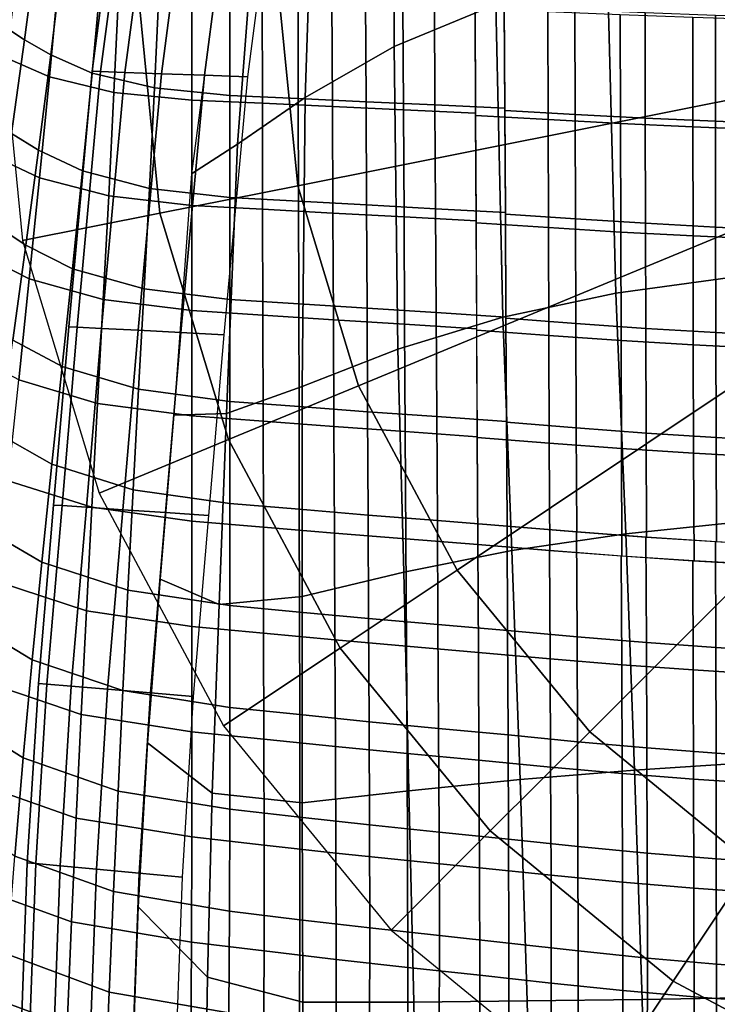
# Model space of a CAD drawing. Units: inches. Extents: x -12.8 to 12.8, y -10.4 to 13.8.
# Drawn here: x -8.5 to -4, y -6.6 to -0.3 of the extents above; entities that cross this region are included whole.
import ezdxf

# ---------------------------------------------------------------- set-up
doc = ezdxf.new("R2010")
doc.units = ezdxf.units.IN
doc.header["$MEASUREMENT"] = 0
doc.layers.add('Knoll Studio Chair', color=2, linetype='Continuous')
doc.layers.add('Knoll Studio Chair Cushion', color=2, linetype='Continuous')

msp = doc.modelspace()

# ---------------------------------------------------------------- linework, layer by layer
at = {"layer": 'Knoll Studio Chair'}
for points in [[(-8.4973, 0.2838, 18.7558), (-8.3651, 0.202, 17.9498), (-8.4437, -0.3972, 17.892), (-8.578, -0.3097, 18.7079)], [(-8.3651, 0.202, 17.9498), (-8.2029, 0.1152, 17.1552), (-8.2762, -0.4943, 17.0895), (-8.4437, -0.3972, 17.892)], [(-8.4816, 0.1136, 16.6086), (-8.2248, 0.0119, 15.8289), (-8.2843, -0.6354, 15.7611), (-8.5573, -0.5155, 16.5408)], [(-8.2029, 0.1152, 17.1552), (-7.9541, 0.0167, 16.3998), (-8.0118, -0.6104, 16.3342), (-8.2762, -0.4943, 17.0895)], [(-8.2248, 0.0119, 15.8289), (-7.8406, -0.0698, 15.1237), (-7.8722, -0.7337, 15.0694), (-8.2843, -0.6354, 15.7611)], [(-7.9541, 0.0167, 16.3998), (-7.582, -0.0625, 15.7167), (-7.6125, -0.7056, 15.6641), (-8.0118, -0.6104, 16.3342)], [(-3.1801, 0, 0.9375), (-6.827, 0, 0.3511), (-6.6958, -1.3319, 0.3511), (-3.119, -0.6204, 0.9375)], [(-7.7262, 0, 0.1806), (-8.6234, 0), (-8.4577, -1.6823), (-7.5777, -1.5073, 0.1806)], [(-6.827, 0, 0.3511), (-7.7262, 0, 0.1806), (-7.5777, -1.5073, 0.1806), (-6.6958, -1.3319, 0.3511)], [(-7.582, -0.0625, 15.7167), (-7.1305, -0.102, 15.0916), (-7.1305, -0.7543, 15.0599), (-7.6125, -0.7056, 15.6641)], [(-7.8406, -0.0698, 15.1237), (-7.3746, -0.1106, 14.4785), (-7.3746, -0.784, 14.4457), (-7.8722, -0.7337, 15.0694)], [(-6.9237, -0.1261, 14.3622), (-6.9222, -0.8038, 14.3393), (-7.3746, -0.784, 14.4457), (-7.3746, -0.1106, 14.4785)], [(-6.6936, -0.117, 14.9789), (-6.6923, -0.7735, 14.9568), (-7.1305, -0.7543, 15.0599), (-7.1305, -0.102, 15.0916)], [(-6.4772, -0.1427, 14.2417), (-6.4743, -0.8244, 14.2293), (-6.9222, -0.8038, 14.3393), (-6.9237, -0.1261, 14.3622)], [(-6.2612, -0.1331, 14.8623), (-6.2583, -0.7935, 14.8502), (-6.6923, -0.7735, 14.9568), (-6.6936, -0.117, 14.9789)], [(-6.0228, -0.1602, 14.157), (-6.0193, -0.8456, 14.1521), (-6.4743, -0.8244, 14.2293), (-6.4772, -0.1427, 14.2417)], [(-5.821, -0.15, 14.7802), (-5.8175, -0.814, 14.7754), (-6.2583, -0.7935, 14.8502), (-6.2612, -0.1331, 14.8623)], [(-5.5612, -0.1786, 14.0946), (-5.5579, -0.8675, 14.093), (-6.0193, -0.8456, 14.1521), (-6.0228, -0.1602, 14.157)], [(-5.3738, -0.1678, 14.7197), (-5.3706, -0.8352, 14.7182), (-5.8175, -0.814, 14.7754), (-5.821, -0.15, 14.7802)], [(-4.9211, -0.8748, 14.7072), (-5.3705, -0.8493, 14.7189), (-5.3737, -0.1833, 14.7197), (-4.9231, -0.204, 14.7064)], [(-5.0939, -0.9084, 14.0817), (-5.5578, -0.8821, 14.0937), (-5.5611, -0.1945, 14.0945), (-5.096, -0.2159, 14.0808)], [(-4.6302, -0.9331, 14.0781), (-5.0939, -0.9084, 14.0817), (-5.096, -0.2159, 14.0808), (-4.6312, -0.236, 14.0766)], [(-4.4718, -0.8988, 14.7038), (-4.9211, -0.8748, 14.7072), (-4.9231, -0.204, 14.7064), (-4.4728, -0.2234, 14.7023)], [(-4.1665, -0.9542, 14.0775), (-4.6302, -0.9331, 14.0781), (-4.6312, -0.236, 14.0766), (-4.1668, -0.2531, 14.0757)], [(-4.0226, -0.9193, 14.7032), (-4.4718, -0.8988, 14.7038), (-4.4728, -0.2234, 14.7023), (-4.0229, -0.2401, 14.7014)], [(-3.5736, -0.9374, 14.7033), (-4.0226, -0.9193, 14.7032), (-4.0229, -0.2401, 14.7014), (-3.5733, -0.2548, 14.7014)], [(-8.578, -0.3097, 18.7079), (-8.4437, -0.3972, 17.892), (-8.5276, -0.9963, 17.8377), (-8.6641, -0.9042, 18.6636)], [(-3.7029, -0.973, 14.0776), (-4.1665, -0.9542, 14.0775), (-4.1668, -0.2531, 14.0757), (-3.7027, -0.2683, 14.0757)], [(-8.4437, -0.3972, 17.892), (-8.2762, -0.4943, 17.0895), (-8.3547, -1.103, 17.0273), (-8.5276, -0.9963, 17.8377)], [(-8.2762, -0.4943, 17.0895), (-8.0118, -0.6104, 16.3342), (-8.0734, -1.2369, 16.2726), (-8.3547, -1.103, 17.0273)], [(-8.5573, -0.5155, 16.5408), (-8.2843, -0.6354, 15.7611), (-8.3479, -1.2821, 15.6975), (-8.6383, -1.1439, 16.4766)], [(-8.0118, -0.6104, 16.3342), (-7.6125, -0.7056, 15.6641), (-7.6452, -1.3486, 15.6166), (-8.0734, -1.2369, 16.2726)], [(-3.119, -0.6204, 0.9375), (-6.6958, -1.3319, 0.3511), (-6.3073, -2.6126, 0.3511), (-2.938, -1.217, 0.9375)], [(-8.2843, -0.6354, 15.7611), (-7.8722, -0.7337, 15.0694), (-7.9059, -1.3974, 15.0204), (-8.3479, -1.2821, 15.6975)], [(-7.8722, -0.7337, 15.0694), (-7.3746, -0.784, 14.4457), (-7.3746, -1.4576, 14.4199), (-7.9059, -1.3974, 15.0204)], [(-7.6125, -0.7056, 15.6641), (-7.1305, -0.7543, 15.0599), (-7.1305, -1.4069, 15.0349), (-7.6452, -1.3486, 15.6166)], [(-6.6923, -0.7735, 14.9568), (-6.6908, -1.4305, 14.9419), (-7.1305, -1.4069, 15.0349), (-7.1305, -0.7543, 15.0599)], [(-6.9222, -0.8038, 14.3393), (-6.9207, -1.482, 14.3239), (-7.3746, -1.4576, 14.4199), (-7.3746, -0.784, 14.4457)], [(-6.4743, -0.8244, 14.2293), (-6.4711, -1.5069, 14.2247), (-6.9207, -1.482, 14.3239), (-6.9222, -0.8038, 14.3393)], [(-6.2583, -0.7935, 14.8502), (-6.2553, -1.4546, 14.8458), (-6.6908, -1.4305, 14.9419), (-6.6923, -0.7735, 14.9568)], [(-5.8175, -0.814, 14.7754), (-5.8139, -1.4788, 14.7784), (-6.2553, -1.4546, 14.8458), (-6.2583, -0.7935, 14.8502)], [(-5.3706, -0.8352, 14.7182), (-5.3671, -1.5035, 14.753), (-5.8139, -1.4788, 14.7784), (-5.8175, -0.814, 14.7754)], [(-6.0193, -0.8456, 14.1521), (-6.0155, -1.5319, 14.1551), (-6.4711, -1.5069, 14.2247), (-6.4743, -0.8244, 14.2293)], [(-5.5579, -0.8675, 14.093), (-5.5544, -1.5573, 14.129), (-6.0155, -1.5319, 14.1551), (-6.0193, -0.8456, 14.1521)], [(-5.0915, -1.5995, 14.1187), (-5.5543, -1.5687, 14.1292), (-5.5578, -0.8821, 14.0937), (-5.0939, -0.9084, 14.0817)], [(-4.9188, -1.5443, 14.7431), (-5.3671, -1.5145, 14.7533), (-5.3705, -0.8493, 14.7189), (-4.9211, -0.8748, 14.7072)], [(-4.4704, -1.5723, 14.7402), (-4.9188, -1.5443, 14.7431), (-4.9211, -0.8748, 14.7072), (-4.4718, -0.8988, 14.7038)], [(-4.6287, -1.6283, 14.1158), (-5.0915, -1.5995, 14.1187), (-5.0939, -0.9084, 14.0817), (-4.6302, -0.9331, 14.0781)], [(-4.1657, -1.653, 14.1154), (-4.6287, -1.6283, 14.1158), (-4.6302, -0.9331, 14.0781), (-4.1665, -0.9542, 14.0775)], [(-4.0219, -1.5962, 14.7399), (-4.4704, -1.5723, 14.7402), (-4.4718, -0.8988, 14.7038), (-4.0226, -0.9193, 14.7032)], [(-3.5733, -1.6174, 14.74), (-4.0219, -1.5962, 14.7399), (-4.0226, -0.9193, 14.7032), (-3.5736, -0.9374, 14.7033)], [(-8.5276, -0.9963, 17.8377), (-8.3547, -1.103, 17.0273), (-8.4364, -1.7114, 16.9718), (-8.6151, -1.5954, 17.7897)], [(-3.7027, -1.6749, 14.1155), (-4.1657, -1.653, 14.1154), (-4.1665, -0.9542, 14.0775), (-3.7029, -0.973, 14.0776)], [(-8.3547, -1.103, 17.0273), (-8.0734, -1.2369, 16.2726), (-8.1376, -1.8631, 16.2181), (-8.4364, -1.7114, 16.9718)], [(-8.6383, -1.1439, 16.4766), (-8.3479, -1.2821, 15.6975), (-8.4142, -1.9285, 15.6413), (-8.7226, -1.7719, 16.4193)], [(-8.0734, -1.2369, 16.2726), (-7.6452, -1.3486, 15.6166), (-7.6792, -1.9916, 15.5772), (-8.1376, -1.8631, 16.2181)], [(-2.938, -1.217, 0.9375), (-6.3073, -2.6126, 0.3511), (-5.6764, -3.7929, 0.3511), (-2.6442, -1.7668, 0.9375)], [(-8.3479, -1.2821, 15.6975), (-7.9059, -1.3974, 15.0204), (-7.9411, -2.0612, 14.9797), (-8.4142, -1.9285, 15.6413)], [(-7.6452, -1.3486, 15.6166), (-7.1305, -1.4069, 15.0349), (-7.1305, -2.0598, 15.0189), (-7.6792, -1.9916, 15.5772)], [(-6.6958, -1.3319, 0.3511), (-7.5777, -1.5073, 0.1806), (-7.1381, -2.9567, 0.1806), (-6.3073, -2.6126, 0.3511)], [(-7.9059, -1.3974, 15.0204), (-7.3746, -1.4576, 14.4199), (-7.3746, -2.1316, 14.4035), (-7.9411, -2.0612, 14.9797)], [(-6.6908, -1.4305, 14.9419), (-6.6892, -2.0881, 14.9364), (-7.1305, -2.0598, 15.0189), (-7.1305, -1.4069, 15.0349)], [(-6.2553, -1.4546, 14.8458), (-6.2521, -2.1163, 14.851), (-6.6892, -2.0881, 14.9364), (-6.6908, -1.4305, 14.9419)], [(-7.5777, -1.5073, 0.1806), (-8.4577, -1.6823), (-7.967, -3.3), (-7.1381, -2.9567, 0.1806)], [(-6.9207, -1.482, 14.3239), (-6.9191, -2.1607, 14.3183), (-7.3746, -2.1316, 14.4035), (-7.3746, -1.4576, 14.4199)], [(-6.4711, -1.5069, 14.2247), (-6.4679, -2.1899, 14.2301), (-6.9191, -2.1607, 14.3183), (-6.9207, -1.482, 14.3239)], [(-6.0155, -1.5319, 14.1551), (-6.0116, -2.2188, 14.168), (-6.4679, -2.1899, 14.2301), (-6.4711, -1.5069, 14.2247)], [(-5.8139, -1.4788, 14.7784), (-5.8101, -2.1443, 14.7909), (-6.2521, -2.1163, 14.851), (-6.2553, -1.4546, 14.8458)], [(-5.3671, -1.5035, 14.753), (-5.3635, -2.1724, 14.768), (-5.8101, -2.1443, 14.7909), (-5.8139, -1.4788, 14.7784)], [(-5.5544, -1.5573, 14.129), (-5.5507, -2.2479, 14.1444), (-6.0116, -2.2188, 14.168), (-6.0155, -1.5319, 14.1551)], [(-5.0888, -2.2904, 14.1355), (-5.5506, -2.2561, 14.1447), (-5.5543, -1.5687, 14.1292), (-5.0915, -1.5995, 14.1187)], [(-4.9161, -2.2137, 14.7593), (-5.3635, -2.1804, 14.7683), (-5.3671, -1.5145, 14.7533), (-4.9188, -1.5443, 14.7431)], [(-4.4684, -2.2449, 14.7569), (-4.9161, -2.2137, 14.7593), (-4.9188, -1.5443, 14.7431), (-4.4704, -1.5723, 14.7402)], [(-4.0205, -2.2717, 14.7567), (-4.4684, -2.2449, 14.7569), (-4.4704, -1.5723, 14.7402), (-4.0219, -1.5962, 14.7399)], [(-8.6151, -1.5954, 17.7897), (-8.4364, -1.7114, 16.9718), (-8.5198, -2.3196, 16.9272), (-8.7045, -2.1946, 17.7519)], [(-4.6267, -2.3227, 14.133), (-5.0888, -2.2904, 14.1355), (-5.0915, -1.5995, 14.1187), (-4.6287, -1.6283, 14.1158)], [(-4.1643, -2.3503, 14.1328), (-4.6267, -2.3227, 14.133), (-4.6287, -1.6283, 14.1158), (-4.1657, -1.653, 14.1154)], [(-3.5725, -2.2953, 14.7569), (-4.0205, -2.2717, 14.7567), (-4.0219, -1.5962, 14.7399), (-3.5733, -1.6174, 14.74)], [(-3.7018, -2.3747, 14.133), (-4.1643, -2.3503, 14.1328), (-4.1657, -1.653, 14.1154), (-3.7027, -1.6749, 14.1155)], [(-8.4364, -1.7114, 16.9718), (-8.1376, -1.8631, 16.2181), (-8.2032, -2.4892, 16.1752), (-8.5198, -2.3196, 16.9272)], [(-8.7226, -1.7719, 16.4193), (-8.4142, -1.9285, 15.6413), (-8.4819, -2.5748, 15.5971), (-8.8088, -2.3997, 16.3733)], [(-2.6442, -1.7668, 0.9375), (-5.6764, -3.7929, 0.3511), (-4.8274, -4.8274, 0.3511), (-2.2487, -2.2487, 0.9375)], [(-8.1376, -1.8631, 16.2181), (-7.6792, -1.9916, 15.5772), (-7.714, -2.6347, 15.5502), (-8.2032, -2.4892, 16.1752)], [(-8.4142, -1.9285, 15.6413), (-7.9411, -2.0612, 14.9797), (-7.9769, -2.725, 14.9519), (-8.4819, -2.5748, 15.5971)], [(-7.6792, -1.9916, 15.5772), (-7.1305, -2.0598, 15.0189), (-7.1305, -2.7129, 15.0161), (-7.714, -2.6347, 15.5502)], [(-7.9411, -2.0612, 14.9797), (-7.3746, -2.1316, 14.4035), (-7.3746, -2.8057, 14.4005), (-7.9769, -2.725, 14.9519)], [(-6.6892, -2.0881, 14.9364), (-6.6877, -2.7458, 14.9441), (-7.1305, -2.7129, 15.0161), (-7.1305, -2.0598, 15.0189)], [(-6.9191, -2.1607, 14.3183), (-6.9175, -2.8397, 14.3262), (-7.3746, -2.8057, 14.4005), (-7.3746, -2.1316, 14.4035)], [(-6.2521, -2.1163, 14.851), (-6.2489, -2.7784, 14.8692), (-6.6877, -2.7458, 14.9441), (-6.6892, -2.0881, 14.9364)], [(-5.8101, -2.1443, 14.7909), (-5.8062, -2.8101, 14.816), (-6.2489, -2.7784, 14.8692), (-6.2521, -2.1163, 14.851)], [(-6.4679, -2.1899, 14.2301), (-6.4645, -2.8733, 14.2489), (-6.9175, -2.8397, 14.3262), (-6.9191, -2.1607, 14.3183)], [(-6.0116, -2.2188, 14.168), (-6.0076, -2.9061, 14.1939), (-6.4645, -2.8733, 14.2489), (-6.4679, -2.1899, 14.2301)], [(-5.3635, -2.1724, 14.768), (-5.3599, -2.8417, 14.7948), (-5.8062, -2.8101, 14.816), (-5.8101, -2.1443, 14.7909)], [(-4.913, -2.8816, 14.7869), (-5.3599, -2.8459, 14.7951), (-5.3635, -2.1804, 14.7683), (-4.9161, -2.2137, 14.7593)], [(-5.5507, -2.2479, 14.1444), (-5.5469, -2.9387, 14.1721), (-6.0076, -2.9061, 14.1939), (-6.0116, -2.2188, 14.168)], [(-5.0856, -2.9798, 14.1639), (-5.5469, -2.9431, 14.1724), (-5.5506, -2.2561, 14.1447), (-5.0888, -2.2904, 14.1355)], [(-4.466, -2.915, 14.7848), (-4.913, -2.8816, 14.7869), (-4.9161, -2.2137, 14.7593), (-4.4684, -2.2449, 14.7569)], [(-2.2487, -2.2487, 0.9375), (-4.8274, -4.8274, 0.3511), (-3.7929, -5.6764, 0.3511), (-1.7668, -2.6442, 0.9375)], [(-4.0185, -2.9436, 14.7847), (-4.466, -2.915, 14.7848), (-4.4684, -2.2449, 14.7569), (-4.0205, -2.2717, 14.7567)], [(-8.5198, -2.3196, 16.9272), (-8.2032, -2.4892, 16.1752), (-8.2687, -3.1153, 16.142), (-8.6032, -2.9277, 16.8917)], [(-4.6241, -3.0143, 14.1618), (-5.0856, -2.9798, 14.1639), (-5.0888, -2.2904, 14.1355), (-4.6267, -2.3227, 14.133)], [(-4.1622, -3.0439, 14.1617), (-4.6241, -3.0143, 14.1618), (-4.6267, -2.3227, 14.133), (-4.1643, -2.3503, 14.1328)], [(-3.5708, -2.9689, 14.785), (-4.0185, -2.9436, 14.7847), (-4.0205, -2.2717, 14.7567), (-3.5725, -2.2953, 14.7569)], [(-3.7001, -3.07, 14.1619), (-4.1622, -3.0439, 14.1617), (-4.1643, -2.3503, 14.1328), (-3.7018, -2.3747, 14.133)], [(-8.2032, -2.4892, 16.1752), (-7.714, -2.6347, 15.5502), (-7.7488, -3.2778, 15.5331), (-8.2687, -3.1153, 16.142)], [(-8.4819, -2.5748, 15.5971), (-7.9769, -2.725, 14.9519), (-8.0128, -3.3888, 14.9342), (-8.5496, -3.2211, 15.5627)], [(-7.714, -2.6347, 15.5502), (-7.1305, -2.7129, 15.0161), (-7.1305, -3.3659, 15.0232), (-7.7488, -3.2778, 15.5331)], [(-6.3073, -2.6126, 0.3511), (-7.1381, -2.9567, 0.1806), (-6.4241, -4.2924, 0.1806), (-5.6764, -3.7929, 0.3511)], [(-7.9769, -2.725, 14.9519), (-7.3746, -2.8057, 14.4005), (-7.3746, -3.4798, 14.4078), (-8.0128, -3.3888, 14.9342)], [(-6.6877, -2.7458, 14.9441), (-6.6861, -3.4036, 14.9617), (-7.1305, -3.3659, 15.0232), (-7.1305, -2.7129, 15.0161)], [(-6.2489, -2.7784, 14.8692), (-6.2456, -3.4404, 14.8972), (-6.6861, -3.4036, 14.9617), (-6.6877, -2.7458, 14.9441)], [(-6.9175, -2.8397, 14.3262), (-6.9159, -3.5187, 14.3444), (-7.3746, -3.4798, 14.4078), (-7.3746, -2.8057, 14.4005)], [(-5.8062, -2.8101, 14.816), (-5.8023, -3.4759, 14.8507), (-6.2456, -3.4404, 14.8972), (-6.2489, -2.7784, 14.8692)], [(-5.3599, -2.8417, 14.7948), (-5.3562, -3.511, 14.8311), (-5.8023, -3.4759, 14.8507), (-5.8062, -2.8101, 14.816)], [(-6.4645, -2.8733, 14.2489), (-6.4612, -3.5567, 14.2778), (-6.9159, -3.5187, 14.3444), (-6.9175, -2.8397, 14.3262)], [(-6.0076, -2.9061, 14.1939), (-6.0035, -3.5934, 14.2298), (-6.4612, -3.5567, 14.2778), (-6.4645, -2.8733, 14.2489)], [(-4.9097, -3.5475, 14.8232), (-5.3562, -3.511, 14.8311), (-5.3599, -2.8459, 14.7951), (-4.913, -2.8816, 14.7869)], [(-4.4628, -3.5817, 14.8212), (-4.9097, -3.5475, 14.8232), (-4.913, -2.8816, 14.7869), (-4.466, -2.915, 14.7848)], [(-8.6032, -2.9277, 16.8917), (-8.2687, -3.1153, 16.142), (-8.333, -3.7415, 16.116), (-8.685, -3.5361, 16.8632)], [(-7.1381, -2.9567, 0.1806), (-7.967, -3.3), (-7.1701, -4.7909), (-6.4241, -4.2924, 0.1806)], [(-5.5469, -2.9387, 14.1721), (-5.5431, -3.6296, 14.2095), (-6.0035, -3.5934, 14.2298), (-6.0076, -2.9061, 14.1939)], [(-5.0821, -3.6673, 14.2014), (-5.5431, -3.6296, 14.2095), (-5.5469, -2.9431, 14.1724), (-5.0856, -2.9798, 14.1639)], [(-4.0157, -3.611, 14.8212), (-4.4628, -3.5817, 14.8212), (-4.466, -2.915, 14.7848), (-4.0185, -2.9436, 14.7847)], [(-3.5683, -3.6369, 14.8214), (-4.0157, -3.611, 14.8212), (-4.0185, -2.9436, 14.7847), (-3.5708, -2.9689, 14.785)], [(-4.6209, -3.7026, 14.1993), (-5.0821, -3.6673, 14.2014), (-5.0856, -2.9798, 14.1639), (-4.6241, -3.0143, 14.1618)], [(-4.1593, -3.7328, 14.1993), (-4.6209, -3.7026, 14.1993), (-4.6241, -3.0143, 14.1618), (-4.1622, -3.0439, 14.1617)], [(-3.6975, -3.7596, 14.1996), (-4.1593, -3.7328, 14.1993), (-4.1622, -3.0439, 14.1617), (-3.7001, -3.07, 14.1619)], [(-8.2687, -3.1153, 16.142), (-7.7488, -3.2778, 15.5331), (-7.7828, -3.9208, 15.5231), (-8.333, -3.7415, 16.116)], [(-8.5496, -3.2211, 15.5627), (-8.0128, -3.3888, 14.9342), (-8.048, -4.0527, 14.9239), (-8.6159, -3.8676, 15.5359)], [(-7.7488, -3.2778, 15.5331), (-7.1305, -3.3659, 15.0232), (-7.1305, -4.0189, 15.0371), (-7.7828, -3.9208, 15.5231)], [(-8.0128, -3.3888, 14.9342), (-7.3746, -3.4798, 14.4078), (-7.3746, -4.1539, 14.4222), (-8.048, -4.0527, 14.9239)], [(-6.6861, -3.4036, 14.9617), (-6.6846, -4.0611, 14.986), (-7.1305, -4.0189, 15.0371), (-7.1305, -3.3659, 15.0232)], [(-6.2456, -3.4404, 14.8972), (-6.2425, -4.1021, 14.932), (-6.6846, -4.0611, 14.986), (-6.6861, -3.4036, 14.9617)], [(-5.8023, -3.4759, 14.8507), (-5.7985, -4.1414, 14.8924), (-6.2425, -4.1021, 14.932), (-6.2456, -3.4404, 14.8972)], [(-6.9159, -3.5187, 14.3444), (-6.9143, -4.1975, 14.3695), (-7.3746, -4.1539, 14.4222), (-7.3746, -3.4798, 14.4078)], [(-6.4612, -3.5567, 14.2778), (-6.4579, -4.2398, 14.3137), (-6.9143, -4.1975, 14.3695), (-6.9159, -3.5187, 14.3444)], [(-5.3562, -3.511, 14.8311), (-5.3527, -4.1799, 14.8748), (-5.7985, -4.1414, 14.8924), (-5.8023, -3.4759, 14.8507)], [(-4.9112, -3.5474, 14.8232), (-4.9081, -4.2197, 14.8668), (-5.3527, -4.1799, 14.8748), (-5.3562, -3.511, 14.8311)], [(-8.685, -3.5361, 16.8632), (-8.333, -3.7415, 16.116), (-8.3946, -4.3682, 16.0979), (-8.7634, -4.145, 16.8423)], [(-6.0035, -3.5934, 14.2298), (-5.9996, -4.2803, 14.2728), (-6.4579, -4.2398, 14.3137), (-6.4612, -3.5567, 14.2778)], [(-5.5431, -3.6296, 14.2095), (-5.5394, -4.3201, 14.2546), (-5.9996, -4.2803, 14.2728), (-6.0035, -3.5934, 14.2298)], [(-4.4669, -3.5814, 14.8212), (-4.4643, -4.2567, 14.8636), (-4.9081, -4.2197, 14.8668), (-4.9112, -3.5474, 14.8232)], [(-4.0228, -3.6106, 14.8212), (-4.0207, -4.2881, 14.8617), (-4.4643, -4.2567, 14.8636), (-4.4669, -3.5814, 14.8212)], [(-5.0837, -3.6671, 14.2014), (-5.0805, -4.3611, 14.2464), (-5.5394, -4.3201, 14.2546), (-5.5431, -3.6296, 14.2095)], [(-3.5788, -3.6364, 14.8214), (-3.5771, -4.3157, 14.86), (-4.0207, -4.2881, 14.8617), (-4.0228, -3.6106, 14.8212)], [(-4.6251, -3.7023, 14.1993), (-4.6224, -4.3994, 14.2431), (-5.0805, -4.3611, 14.2464), (-5.0837, -3.6671, 14.2014)], [(-4.1667, -3.7324, 14.1993), (-4.1645, -4.4318, 14.2412), (-4.6224, -4.3994, 14.2431), (-4.6251, -3.7023, 14.1993)], [(-8.333, -3.7415, 16.116), (-7.7828, -3.9208, 15.5231), (-7.8155, -4.564, 15.5206), (-8.3946, -4.3682, 16.0979)], [(-3.7083, -3.759, 14.1996), (-3.7066, -4.4602, 14.2394), (-4.1645, -4.4318, 14.2412), (-4.1667, -3.7324, 14.1993)], [(-5.6764, -3.7929, 0.3511), (-6.4241, -4.2924, 0.1806), (-5.4632, -5.4632, 0.1806), (-4.8274, -4.8274, 0.3511)], [(-8.6159, -3.8676, 15.5359), (-8.048, -4.0527, 14.9239), (-8.0817, -4.7166, 14.9213), (-8.6795, -4.5144, 15.5172)], [(-7.7828, -3.9208, 15.5231), (-7.1305, -4.0189, 15.0371), (-7.1305, -4.6716, 15.0575), (-7.8155, -4.564, 15.5206)], [(-6.6846, -4.0611, 14.986), (-6.6831, -4.7184, 15.0164), (-7.1305, -4.6716, 15.0575), (-7.1305, -4.0189, 15.0371)], [(-8.048, -4.0527, 14.9239), (-7.3746, -4.1539, 14.4222), (-7.3746, -4.8277, 14.4433), (-8.0817, -4.7166, 14.9213)], [(-6.2425, -4.1021, 14.932), (-6.2394, -4.7634, 14.9724), (-6.6831, -4.7184, 15.0164), (-6.6846, -4.0611, 14.986)], [(-8.7634, -4.145, 16.8423), (-8.3946, -4.3682, 16.0979), (-8.4523, -4.9954, 16.0884), (-8.8368, -4.7547, 16.8298)], [(-6.9143, -4.1975, 14.3695), (-6.9128, -4.8759, 14.4008), (-7.3746, -4.8277, 14.4433), (-7.3746, -4.1539, 14.4222)], [(-5.7985, -4.1414, 14.8924), (-5.7948, -4.8063, 14.9394), (-6.2394, -4.7634, 14.9724), (-6.2425, -4.1021, 14.932)], [(-5.3527, -4.1799, 14.8748), (-5.3492, -4.8482, 14.9236), (-5.7948, -4.8063, 14.9394), (-5.7985, -4.1414, 14.8924)], [(-6.4579, -4.2398, 14.3137), (-6.4548, -4.9223, 14.3554), (-6.9128, -4.8759, 14.4008), (-6.9143, -4.1975, 14.3695)], [(-4.9081, -4.2197, 14.8668), (-4.9051, -4.8914, 14.9154), (-5.3492, -4.8482, 14.9236), (-5.3527, -4.1799, 14.8748)], [(-4.4643, -4.2567, 14.8636), (-4.4618, -4.9314, 14.9109), (-4.9051, -4.8914, 14.9154), (-4.9081, -4.2197, 14.8668)], [(-5.9996, -4.2803, 14.2728), (-5.9958, -4.9667, 14.3213), (-6.4548, -4.9223, 14.3554), (-6.4579, -4.2398, 14.3137)], [(-5.5394, -4.3201, 14.2546), (-5.5359, -5.0099, 14.3051), (-5.9958, -4.9667, 14.3213), (-5.9996, -4.2803, 14.2728)], [(-4.0207, -4.2881, 14.8617), (-4.0187, -4.965, 14.9072), (-4.4618, -4.9314, 14.9109), (-4.4643, -4.2567, 14.8636)], [(-6.4241, -4.2924, 0.1806), (-7.1701, -4.7909), (-6.0977, -6.0977), (-5.4632, -5.4632, 0.1806)], [(-5.0805, -4.3611, 14.2464), (-5.0774, -5.0545, 14.2966), (-5.5359, -5.0099, 14.3051), (-5.5394, -4.3201, 14.2546)], [(-3.5771, -4.3157, 14.86), (-3.5755, -4.9944, 14.9035), (-4.0187, -4.965, 14.9072), (-4.0207, -4.2881, 14.8617)], [(-8.3946, -4.3682, 16.0979), (-7.8155, -4.564, 15.5206), (-7.8461, -5.2073, 15.5261), (-8.4523, -4.9954, 16.0884)], [(-4.6224, -4.3994, 14.2431), (-4.6199, -5.0958, 14.2919), (-5.0774, -5.0545, 14.2966), (-5.0805, -4.3611, 14.2464)], [(-4.1645, -4.4318, 14.2412), (-4.1624, -5.1305, 14.2882), (-4.6199, -5.0958, 14.2919), (-4.6224, -4.3994, 14.2431)], [(-3.7066, -4.4602, 14.2394), (-3.705, -5.1609, 14.2843), (-4.1624, -5.1305, 14.2882), (-4.1645, -4.4318, 14.2412)], [(-8.6795, -4.5144, 15.5172), (-8.0817, -4.7166, 14.9213), (-8.1133, -5.3807, 14.9269), (-8.739, -5.1619, 15.5074)], [(-7.8155, -4.564, 15.5206), (-7.1305, -4.6716, 15.0575), (-7.1305, -5.3242, 15.0845), (-7.8461, -5.2073, 15.5261)], [(-8.0817, -4.7166, 14.9213), (-7.3746, -4.8277, 14.4433), (-7.3746, -5.5013, 14.4711), (-8.1133, -5.3807, 14.9269)], [(-6.6831, -4.7184, 15.0164), (-6.6817, -5.3751, 15.0527), (-7.1305, -5.3242, 15.0845), (-7.1305, -4.6716, 15.0575)], [(-6.2394, -4.7634, 14.9724), (-6.2366, -5.4239, 15.0182), (-6.6817, -5.3751, 15.0527), (-6.6831, -4.7184, 15.0164)], [(-8.8368, -4.7547, 16.8298), (-8.4523, -4.9954, 16.0884), (-8.5057, -5.6235, 16.0885), (-8.9043, -5.3654, 16.8267)], [(-5.7948, -4.8063, 14.9394), (-5.7914, -5.4704, 14.9916), (-6.2366, -5.4239, 15.0182), (-6.2394, -4.7634, 14.9724)], [(-6.9128, -4.8759, 14.4008), (-6.9114, -5.5538, 14.4384), (-7.3746, -5.5013, 14.4711), (-7.3746, -4.8277, 14.4433)], [(-5.3492, -4.8482, 14.9236), (-5.346, -5.5156, 14.9778), (-5.7914, -5.4704, 14.9916), (-5.7948, -4.8063, 14.9394)], [(-4.8274, -4.8274, 0.3511), (-5.4632, -5.4632, 0.1806), (-4.2924, -6.4241, 0.1806), (-3.7929, -5.6764, 0.3511)], [(-4.9051, -4.8914, 14.9154), (-4.9023, -5.5621, 14.9698), (-5.346, -5.5156, 14.9778), (-5.3492, -4.8482, 14.9236)], [(-6.4548, -4.9223, 14.3554), (-6.4519, -5.6042, 14.4027), (-6.9114, -5.5538, 14.4384), (-6.9128, -4.8759, 14.4008)], [(-4.4618, -4.9314, 14.9109), (-4.4595, -5.605, 14.9643), (-4.9023, -5.5621, 14.9698), (-4.9051, -4.8914, 14.9154)], [(-5.9958, -4.9667, 14.3213), (-5.9923, -5.6522, 14.3752), (-6.4519, -5.6042, 14.4027), (-6.4548, -4.9223, 14.3554)], [(-5.5359, -5.0099, 14.3051), (-5.5326, -5.6988, 14.361), (-5.9923, -5.6522, 14.3752), (-5.9958, -4.9667, 14.3213)], [(-4.0187, -4.965, 14.9072), (-4.0168, -5.641, 14.9593), (-4.4595, -5.605, 14.9643), (-4.4618, -4.9314, 14.9109)], [(-3.5755, -4.9944, 14.9035), (-3.5741, -5.6723, 14.954), (-4.0168, -5.641, 14.9593), (-4.0187, -4.965, 14.9072)], [(-8.4523, -4.9954, 16.0884), (-7.8461, -5.2073, 15.5261), (-7.875, -5.8509, 15.54), (-8.5057, -5.6235, 16.0885)], [(-5.0774, -5.0545, 14.2966), (-5.0746, -5.7468, 14.3527), (-5.5326, -5.6988, 14.361), (-5.5359, -5.0099, 14.3051)], [(-4.6199, -5.0958, 14.2919), (-4.6175, -5.7911, 14.3471), (-5.0746, -5.7468, 14.3527), (-5.0774, -5.0545, 14.2966)], [(-4.1624, -5.1305, 14.2882), (-4.1605, -5.8283, 14.3419), (-4.6175, -5.7911, 14.3471), (-4.6199, -5.0958, 14.2919)], [(-8.739, -5.1619, 15.5074), (-8.1133, -5.3807, 14.9269), (-8.1431, -6.045, 14.9413), (-8.7941, -5.8102, 15.5075)], [(-3.705, -5.1609, 14.2843), (-3.7034, -5.8606, 14.3364), (-4.1605, -5.8283, 14.3419), (-4.1624, -5.1305, 14.2882)], [(-7.8461, -5.2073, 15.5261), (-7.1305, -5.3242, 15.0845), (-7.1317, -5.9764, 15.1181), (-7.875, -5.8509, 15.54)], [(-6.6817, -5.3751, 15.0527), (-6.6816, -6.0311, 15.0949), (-7.1317, -5.9764, 15.1181), (-7.1305, -5.3242, 15.0845)], [(-8.1133, -5.3807, 14.9269), (-7.3746, -5.5013, 14.4711), (-7.3758, -6.1745, 14.5058), (-8.1431, -6.045, 14.9413)], [(-6.2366, -5.4239, 15.0182), (-6.2352, -6.0836, 15.0692), (-6.6816, -6.0311, 15.0949), (-6.6817, -5.3751, 15.0527)], [(-5.7914, -5.4704, 14.9916), (-5.7894, -6.1333, 15.0487), (-6.2352, -6.0836, 15.0692), (-6.2366, -5.4239, 15.0182)], [(-5.4632, -5.4632, 0.1806), (-6.0977, -6.0977), (-4.7909, -7.1701), (-4.2924, -6.4241, 0.1806)], [(-5.346, -5.5156, 14.9778), (-5.3441, -6.1817, 15.0372), (-5.7894, -6.1333, 15.0487), (-5.7914, -5.4704, 14.9916)], [(-6.9114, -5.5538, 14.4384), (-6.9113, -6.231, 14.4819), (-7.3758, -6.1745, 14.5058), (-7.3746, -5.5013, 14.4711)], [(-4.9023, -5.5621, 14.9698), (-4.9007, -6.2314, 15.0298), (-5.3441, -6.1817, 15.0372), (-5.346, -5.5156, 14.9778)], [(-6.4519, -5.6042, 14.4027), (-6.4504, -6.2851, 14.4553), (-6.9113, -6.231, 14.4819), (-6.9114, -5.5538, 14.4384)], [(-5.9923, -5.6522, 14.3752), (-5.9902, -6.3365, 14.4342), (-6.4504, -6.2851, 14.4553), (-6.4519, -5.6042, 14.4027)], [(-4.4595, -5.605, 14.9643), (-4.4582, -6.2773, 15.0242), (-4.9007, -6.2314, 15.0298), (-4.9023, -5.5621, 14.9698)], [(-4.0168, -5.641, 14.9593), (-4.0158, -6.3156, 15.0186), (-4.4582, -6.2773, 15.0242), (-4.4595, -5.605, 14.9643)], [(-8.5057, -5.6235, 16.0885), (-7.875, -5.8509, 15.54), (-7.9035, -6.4947, 15.5625), (-8.5553, -6.2526, 16.0986)], [(-5.5326, -5.6988, 14.361), (-5.5306, -6.3865, 14.4223), (-5.9902, -6.3365, 14.4342), (-5.9923, -5.6522, 14.3752)], [(-3.5741, -5.6723, 14.954), (-3.5733, -6.3489, 15.0125), (-4.0158, -6.3156, 15.0186), (-4.0168, -5.641, 14.9593)], [(-5.0746, -5.7468, 14.3527), (-5.0729, -6.4378, 14.4147), (-5.5306, -6.3865, 14.4223), (-5.5326, -5.6988, 14.361)], [(-3.7929, -5.6764, 0.3511), (-4.2924, -6.4241, 0.1806), (-2.9567, -7.1381, 0.1806), (-2.6126, -6.3073, 0.3511)], [(-4.6175, -5.7911, 14.3471), (-4.6162, -6.4851, 14.4089), (-5.0729, -6.4378, 14.4147), (-5.0746, -5.7468, 14.3527)], [(-4.1605, -5.8283, 14.3419), (-4.1594, -6.5247, 14.4031), (-4.6162, -6.4851, 14.4089), (-4.6175, -5.7911, 14.3471)], [(-8.7941, -5.8102, 15.5075), (-8.1431, -6.045, 14.9413), (-8.1726, -6.7096, 14.9646), (-8.8453, -6.4596, 15.5179)], [(-7.875, -5.8509, 15.54), (-7.1317, -5.9764, 15.1181), (-7.1361, -6.6282, 15.158), (-7.9035, -6.4947, 15.5625)], [(-3.7034, -5.8606, 14.3364), (-3.7027, -6.5591, 14.3968), (-4.1594, -6.5247, 14.4031), (-4.1605, -5.8283, 14.3419)], [(-6.6816, -6.0311, 15.0949), (-6.6849, -6.6864, 15.1424), (-7.1361, -6.6282, 15.158), (-7.1317, -5.9764, 15.1181)], [(-8.1431, -6.045, 14.9413), (-7.3758, -6.1745, 14.5058), (-7.3804, -6.8474, 14.547), (-8.1726, -6.7096, 14.9646)], [(-6.2352, -6.0836, 15.0692), (-6.2371, -6.7421, 15.1247), (-6.6849, -6.6864, 15.1424), (-6.6816, -6.0311, 15.0949)], [(-5.7894, -6.1333, 15.0487), (-5.7906, -6.7949, 15.1099), (-6.2371, -6.7421, 15.1247), (-6.2352, -6.0836, 15.0692)], [(-6.9113, -6.231, 14.4819), (-6.9146, -6.9074, 14.5309), (-7.3804, -6.8474, 14.547), (-7.3758, -6.1745, 14.5058)], [(-5.3441, -6.1817, 15.0372), (-5.3453, -6.8464, 15.1008), (-5.7906, -6.7949, 15.1099), (-5.7894, -6.1333, 15.0487)], [(-6.4504, -6.2851, 14.4553), (-6.4524, -6.9649, 14.5126), (-6.9146, -6.9074, 14.5309), (-6.9113, -6.231, 14.4819)], [(-4.9007, -6.2314, 15.0298), (-4.9019, -6.8992, 15.0945), (-5.3453, -6.8464, 15.1008), (-5.3441, -6.1817, 15.0372)], [(-4.4582, -6.2773, 15.0242), (-4.4594, -6.9479, 15.0893), (-4.9019, -6.8992, 15.0945), (-4.9007, -6.2314, 15.0298)], [(-8.5553, -6.2526, 16.0986), (-7.9035, -6.4947, 15.5625), (-7.9299, -7.1391, 15.5922), (-8.5986, -6.883, 16.1176)], [(-5.9902, -6.3365, 14.4342), (-5.9915, -7.0195, 14.4974), (-6.4524, -6.9649, 14.5126), (-6.4504, -6.2851, 14.4553)], [(-4.0158, -6.3156, 15.0186), (-4.0169, -6.9886, 15.0838), (-4.4594, -6.9479, 15.0893), (-4.4582, -6.2773, 15.0242)], [(-5.5306, -6.3865, 14.4223), (-5.5318, -7.0725, 14.488), (-5.9915, -7.0195, 14.4974), (-5.9902, -6.3365, 14.4342)], [(-3.5733, -6.3489, 15.0125), (-3.5743, -7.0241, 15.0778), (-4.0169, -6.9886, 15.0838), (-4.0158, -6.3156, 15.0186)], [(-5.0729, -6.4378, 14.4147), (-5.0741, -7.127, 14.4814), (-5.5318, -7.0725, 14.488), (-5.5306, -6.3865, 14.4223)], [(-4.2924, -6.4241, 0.1806), (-4.7909, -7.1701), (-3.3, -7.967), (-2.9567, -7.1381, 0.1806)], [(-8.8453, -6.4596, 15.5179), (-8.1726, -6.7096, 14.9646), (-8.1998, -7.3747, 14.9952), (-8.8901, -7.1104, 15.5375)], [(-4.6162, -6.4851, 14.4089), (-4.6174, -7.1773, 14.4761), (-5.0741, -7.127, 14.4814), (-5.0729, -6.4378, 14.4147)], [(-4.1594, -6.5247, 14.4031), (-4.1606, -7.2194, 14.4704), (-4.6174, -7.1773, 14.4761), (-4.6162, -6.4851, 14.4089)], [(-7.9035, -6.4947, 15.5625), (-7.1361, -6.6282, 15.158), (-7.1426, -7.2798, 15.2021), (-7.9299, -7.1391, 15.5922)], [(-3.7027, -6.5591, 14.3968), (-3.7037, -7.256, 14.4642), (-4.1606, -7.2194, 14.4704), (-4.1594, -6.5247, 14.4031)]]:
    msp.add_3dface(points, dxfattribs=at)
at = {"layer": 'Knoll Studio Chair Cushion'}
for points in [[(-6.0791, -0.4406, 17.6154), (-5.4289, -0.1705, 17.5841), (-5.4541, 1.3204, 17.6079), (-6.0787, 0.9841, 17.6372)], [(-6.6475, -0.7668, 17.6454), (-6.0791, -0.4406, 17.6154), (-6.0787, 0.9841, 17.6372), (-6.6039, 0.5731, 17.6642)], [(-7.0811, -1.0651, 17.6664), (-6.6475, -0.7668, 17.6454), (-6.6039, 0.5731, 17.6642), (-6.9865, 0.1524, 17.6828)], [(-7.8074, 0.5382, 15.5823), (-7.9573, -0.5999, 15.5577), (-8.012, -0.5979, 16.2084), (-7.8621, 0.5395, 16.233)], [(-7.8621, 0.5395, 16.233), (-8.012, -0.5979, 16.2084), (-7.9573, -0.5999, 17.109), (-7.8074, 0.5382, 17.1336)], [(-7.6514, 0.5347, 15.2237), (-7.8015, -0.6057, 15.199), (-7.9573, -0.5999, 15.5577), (-7.8074, 0.5382, 15.5823)], [(-7.8074, 0.5382, 17.1336), (-7.9573, -0.5999, 17.109), (-7.8015, -0.6057, 17.4677), (-7.6514, 0.5347, 17.4923)], [(-7.418, 0.5294, 15.0675), (-7.5682, -0.6143, 15.0429), (-7.8015, -0.6057, 15.199), (-7.6514, 0.5347, 15.2237)], [(-7.6514, 0.5347, 17.4923), (-7.8015, -0.6057, 17.4677), (-7.5682, -0.6143, 17.6238), (-7.418, 0.5294, 17.6485)], [(-7.1427, 0.5232, 15.0127), (-7.2931, -0.6244, 14.9881), (-7.5682, -0.6143, 15.0429), (-7.418, 0.5294, 15.0675)], [(-7.418, 0.5294, 17.6485), (-7.5682, -0.6143, 17.6238), (-7.2931, -0.6244, 17.6787), (-7.1427, 0.5232, 17.7033)], [(-6.8674, 0.517, 15.0675), (-7.018, -0.6345, 15.0429), (-7.2931, -0.6244, 14.9881), (-7.1427, 0.5232, 15.0127)], [(-7.3756, -1.2553, 17.671), (-7.0811, -1.0651, 17.6664), (-6.9865, 0.1524, 17.6828), (-7.2391, -0.212, 17.6875)], [(-4.6591, -2.0193, 17.5394), (-3.8971, -1.916, 17.5086), (-3.9467, 0.1556, 17.5195), (-4.7125, 0.0294, 17.551)], [(-5.3829, -2.1735, 17.5728), (-4.6591, -2.0193, 17.5394), (-4.7125, 0.0294, 17.551), (-5.4289, -0.1705, 17.5841)], [(-6.056, -2.3774, 17.6049), (-5.3829, -2.1735, 17.5728), (-5.4289, -0.1705, 17.5841), (-6.0791, -0.4406, 17.6154)], [(-6.6665, -2.6179, 17.637), (-6.056, -2.3774, 17.6049), (-6.0791, -0.4406, 17.6154), (-6.6475, -0.7668, 17.6454)], [(-8.012, -0.5979, 16.2084), (-8.1614, -2.2343, 16.1945), (-8.1068, -2.2371, 17.0951), (-7.9573, -0.5999, 17.109)], [(-7.9573, -0.5999, 15.5577), (-8.1068, -2.2371, 15.5438), (-8.1614, -2.2343, 16.1945), (-8.012, -0.5979, 16.2084)], [(-7.8015, -0.6057, 15.199), (-7.951, -2.2453, 15.1851), (-8.1068, -2.2371, 15.5438), (-7.9573, -0.5999, 15.5577)], [(-7.9573, -0.5999, 17.109), (-8.1068, -2.2371, 17.0951), (-7.951, -2.2453, 17.4538), (-7.8015, -0.6057, 17.4677)], [(-7.5682, -0.6143, 15.0429), (-7.718, -2.2575, 15.029), (-7.951, -2.2453, 15.1851), (-7.8015, -0.6057, 15.199)], [(-7.8015, -0.6057, 17.4677), (-7.951, -2.2453, 17.4538), (-7.718, -2.2575, 17.6099), (-7.5682, -0.6143, 17.6238)], [(-7.2931, -0.6244, 14.9881), (-7.4431, -2.2719, 14.9742), (-7.718, -2.2575, 15.029), (-7.5682, -0.6143, 15.0429)], [(-7.5682, -0.6143, 17.6238), (-7.718, -2.2575, 17.6099), (-7.4431, -2.2719, 17.6648), (-7.2931, -0.6244, 17.6787)], [(-7.018, -0.6345, 15.0429), (-7.1682, -2.2862, 15.029), (-7.4431, -2.2719, 14.9742), (-7.2931, -0.6244, 14.9881)], [(-7.151, -2.7909, 17.6596), (-6.6665, -2.6179, 17.637), (-6.6475, -0.7668, 17.6454), (-7.0811, -1.0651, 17.6664)], [(-7.4882, -2.8013, 17.6639), (-7.151, -2.7909, 17.6596), (-7.0811, -1.0651, 17.6664), (-7.3756, -1.2553, 17.671)], [(-4.5964, -3.5603, 17.5413), (-3.8408, -3.4813, 17.5122), (-3.8971, -1.916, 17.5086), (-4.6591, -2.0193, 17.5394)], [(-5.3246, -3.6683, 17.5738), (-4.5964, -3.5603, 17.5413), (-4.6591, -2.0193, 17.5394), (-5.3829, -2.1735, 17.5728)], [(-6.0176, -3.8065, 17.6055), (-5.3246, -3.6683, 17.5738), (-5.3829, -2.1735, 17.5728), (-6.056, -2.3774, 17.6049)], [(-8.1614, -2.2343, 16.1945), (-8.259, -3.3763, 16.1926), (-8.2044, -3.38, 17.0932), (-8.1068, -2.2371, 17.0951)], [(-8.1068, -2.2371, 15.5438), (-8.2044, -3.38, 15.542), (-8.259, -3.3763, 16.1926), (-8.1614, -2.2343, 16.1945)], [(-7.951, -2.2453, 15.1851), (-8.0488, -3.3905, 15.1833), (-8.2044, -3.38, 15.542), (-8.1068, -2.2371, 15.5438)], [(-8.1068, -2.2371, 17.0951), (-8.2044, -3.38, 17.0932), (-8.0488, -3.3905, 17.4519), (-7.951, -2.2453, 17.4538)], [(-7.718, -2.2575, 15.029), (-7.8159, -3.4063, 15.0271), (-8.0488, -3.3905, 15.1833), (-7.951, -2.2453, 15.1851)], [(-7.951, -2.2453, 17.4538), (-8.0488, -3.3905, 17.4519), (-7.8159, -3.4063, 17.6081), (-7.718, -2.2575, 17.6099)], [(-7.4431, -2.2719, 14.9742), (-7.5412, -3.425, 14.9723), (-7.8159, -3.4063, 15.0271), (-7.718, -2.2575, 15.029)], [(-7.718, -2.2575, 17.6099), (-7.8159, -3.4063, 17.6081), (-7.5412, -3.425, 17.6629), (-7.4431, -2.2719, 17.6648)], [(-7.1682, -2.2862, 15.029), (-7.2666, -3.4436, 15.0271), (-7.5412, -3.425, 14.9723), (-7.4431, -2.2719, 14.9742)], [(-6.6667, -3.9627, 17.6388), (-6.0176, -3.8065, 17.6055), (-6.056, -2.3774, 17.6049), (-6.6665, -2.6179, 17.637)], [(-7.1992, -4.0136, 17.6625), (-6.6667, -3.9627, 17.6388), (-6.6665, -2.6179, 17.637), (-7.151, -2.7909, 17.6596)], [(-7.5771, -3.8499, 17.6663), (-7.1992, -4.0136, 17.6625), (-7.151, -2.7909, 17.6596), (-7.4882, -2.8013, 17.6639)], [(-8.2044, -3.38, 15.542), (-8.3012, -4.5241, 15.5511), (-8.3558, -4.5196, 16.2018), (-8.259, -3.3763, 16.1926)], [(-8.259, -3.3763, 16.1926), (-8.3558, -4.5196, 16.2018), (-8.3012, -4.5241, 17.1024), (-8.2044, -3.38, 17.0932)], [(-8.0488, -3.3905, 15.1833), (-8.1457, -4.5368, 15.1924), (-8.3012, -4.5241, 15.5511), (-8.2044, -3.38, 15.542)], [(-8.2044, -3.38, 17.0932), (-8.3012, -4.5241, 17.1024), (-8.1457, -4.5368, 17.4611), (-8.0488, -3.3905, 17.4519)], [(-8.0488, -3.3905, 17.4519), (-8.1457, -4.5368, 17.4611), (-7.913, -4.556, 17.6172), (-7.8159, -3.4063, 17.6081)], [(-7.8159, -3.4063, 15.0271), (-7.913, -4.556, 15.0363), (-8.1457, -4.5368, 15.1924), (-8.0488, -3.3905, 15.1833)], [(-7.8159, -3.4063, 17.6081), (-7.913, -4.556, 17.6172), (-7.6386, -4.5785, 17.6721), (-7.5412, -3.425, 17.6629)], [(-7.5412, -3.425, 14.9723), (-7.6386, -4.5785, 14.9815), (-7.913, -4.556, 15.0363), (-7.8159, -3.4063, 15.0271)], [(-7.2666, -3.4436, 15.0271), (-7.3641, -4.6011, 15.0363), (-7.6386, -4.5785, 14.9815), (-7.5412, -3.425, 14.9723)], [(-4.5407, -5.0741, 17.5558), (-3.7906, -5.0239, 17.5294), (-3.8408, -3.4813, 17.5122), (-4.5964, -3.5603, 17.5413)], [(-5.2732, -5.1337, 17.5863), (-4.5407, -5.0741, 17.5558), (-4.5964, -3.5603, 17.5413), (-5.3246, -3.6683, 17.5738)], [(-5.9842, -5.2067, 17.6169), (-5.2732, -5.1337, 17.5863), (-5.3246, -3.6683, 17.5738), (-6.0176, -3.8065, 17.6055)], [(-6.6682, -5.2821, 17.6504), (-5.9842, -5.2067, 17.6169), (-6.0176, -3.8065, 17.6055), (-6.6667, -3.9627, 17.6388)], [(-7.6584, -4.899, 17.6776), (-7.2438, -5.2201, 17.6745), (-7.1992, -4.0136, 17.6625), (-7.5771, -3.8499, 17.6663)], [(-7.2438, -5.2201, 17.6745), (-6.6682, -5.2821, 17.6504), (-6.6667, -3.9627, 17.6388), (-7.1992, -4.0136, 17.6625)], [(-8.3558, -4.5196, 16.2018), (-8.4269, -5.6668, 16.2218), (-8.3723, -5.6719, 17.1224), (-8.3012, -4.5241, 17.1024)], [(-8.3012, -4.5241, 15.5511), (-8.3723, -5.6719, 15.5711), (-8.4269, -5.6668, 16.2218), (-8.3558, -4.5196, 16.2018)], [(-8.1457, -4.5368, 15.1924), (-8.2169, -5.6865, 15.2125), (-8.3723, -5.6719, 15.5711), (-8.3012, -4.5241, 15.5511)], [(-8.3012, -4.5241, 17.1024), (-8.3723, -5.6719, 17.1224), (-8.2169, -5.6865, 17.4811), (-8.1457, -4.5368, 17.4611)], [(-8.1457, -4.5368, 17.4611), (-8.2169, -5.6865, 17.4811), (-7.9844, -5.7084, 17.6373), (-7.913, -4.556, 17.6172)], [(-7.913, -4.556, 15.0363), (-7.9844, -5.7084, 15.0563), (-8.2169, -5.6865, 15.2125), (-8.1457, -4.5368, 15.1924)], [(-7.913, -4.556, 17.6172), (-7.9844, -5.7084, 17.6373), (-7.7101, -5.7341, 17.6921), (-7.6386, -4.5785, 17.6721)], [(-7.6386, -4.5785, 14.9815), (-7.7101, -5.7341, 15.0015), (-7.9844, -5.7084, 15.0563), (-7.913, -4.556, 15.0363)], [(-7.3641, -4.6011, 15.0363), (-7.4358, -5.7599, 15.0563), (-7.7101, -5.7341, 15.0015), (-7.6386, -4.5785, 14.9815)], [(-7.718, -5.9494, 17.6978), (-7.2739, -6.4001, 17.6954), (-7.2438, -5.2201, 17.6745), (-7.6584, -4.899, 17.6776)], [(-4.4922, -6.5424, 17.5821), (-3.7474, -6.5288, 17.559), (-3.7906, -5.0239, 17.5294), (-4.5407, -5.0741, 17.5558)], [(-5.2274, -6.5501, 17.61), (-4.4922, -6.5424, 17.5821), (-4.5407, -5.0741, 17.5558), (-5.2732, -5.1337, 17.5863)], [(-5.9521, -6.5589, 17.6386), (-5.2274, -6.5501, 17.61), (-5.2732, -5.1337, 17.5863), (-5.9842, -5.2067, 17.6169)], [(-7.2739, -6.4001, 17.6954), (-6.6638, -6.5597, 17.6716), (-6.6682, -5.2821, 17.6504), (-7.2438, -5.2201, 17.6745)], [(-6.6638, -6.5597, 17.6716), (-5.9521, -6.5589, 17.6386), (-5.9842, -5.2067, 17.6169), (-6.6682, -5.2821, 17.6504)], [(-8.4269, -5.6668, 16.2218), (-8.4692, -6.8193, 16.2527), (-8.4147, -6.8248, 17.1533), (-8.3723, -5.6719, 17.1224)], [(-8.3723, -5.6719, 15.5711), (-8.4147, -6.8248, 15.602), (-8.4692, -6.8193, 16.2527), (-8.4269, -5.6668, 16.2218)], [(-8.2169, -5.6865, 15.2125), (-8.2594, -6.8407, 15.2434), (-8.4147, -6.8248, 15.602), (-8.3723, -5.6719, 15.5711)], [(-8.3723, -5.6719, 17.1224), (-8.4147, -6.8248, 17.1533), (-8.2594, -6.8407, 17.512), (-8.2169, -5.6865, 17.4811)], [(-8.2169, -5.6865, 17.4811), (-8.2594, -6.8407, 17.512), (-8.0269, -6.8644, 17.6682), (-7.9844, -5.7084, 17.6373)], [(-7.9844, -5.7084, 15.0563), (-8.0269, -6.8644, 15.0872), (-8.2594, -6.8407, 15.2434), (-8.2169, -5.6865, 15.2125)], [(-7.9844, -5.7084, 17.6373), (-8.0269, -6.8644, 17.6682), (-7.7527, -6.8923, 17.723), (-7.7101, -5.7341, 17.6921)], [(-7.7101, -5.7341, 15.0015), (-7.7527, -6.8923, 15.0324), (-8.0269, -6.8644, 15.0872), (-7.9844, -5.7084, 15.0563)], [(-7.4358, -5.7599, 15.0563), (-7.4786, -6.9203, 15.0872), (-7.7527, -6.8923, 15.0324), (-7.7101, -5.7341, 15.0015)], [(-7.7566, -7.0006, 17.7269), (-7.2928, -7.5421, 17.7253), (-7.2739, -6.4001, 17.6954), (-7.718, -5.9494, 17.6978)], [(-7.2928, -7.5421, 17.7253), (-6.6596, -7.7777, 17.7025), (-6.6638, -6.5597, 17.6716), (-7.2739, -6.4001, 17.6954)], [(-5.9296, -7.843, 17.6712), (-5.1957, -7.8971, 17.6456), (-5.2274, -6.5501, 17.61), (-5.9521, -6.5589, 17.6386)], [(-5.1957, -7.8971, 17.6456), (-4.4589, -7.9465, 17.6213), (-4.4922, -6.5424, 17.5821), (-5.2274, -6.5501, 17.61)], [(-4.4589, -7.9465, 17.6213), (-3.7178, -7.9803, 17.6023), (-3.7474, -6.5288, 17.559), (-4.4922, -6.5424, 17.5821)], [(-6.6596, -7.7777, 17.7025), (-5.9296, -7.843, 17.6712), (-5.9521, -6.5589, 17.6386), (-6.6638, -6.5597, 17.6716)]]:
    msp.add_3dface(points, dxfattribs=at)

doc.saveas('drawing.dxf')
